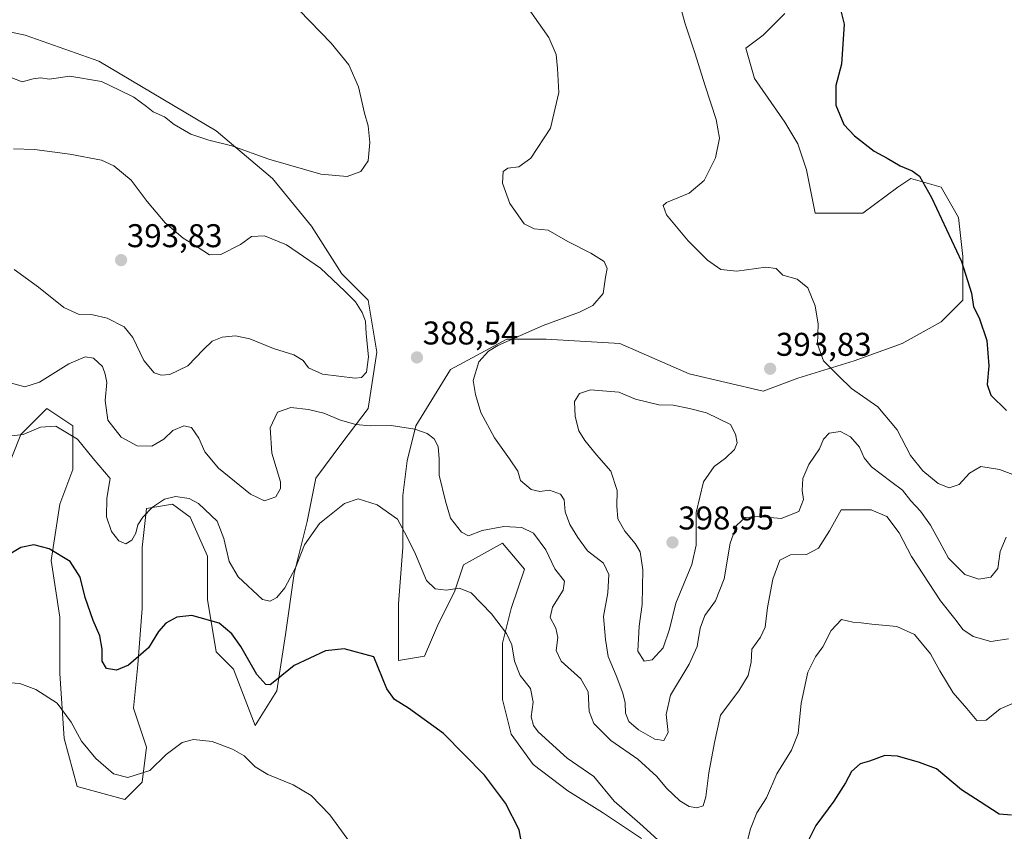
# Model space of a CAD drawing. Units: metres. Extents: x 608164 to 611635, y 4683002 to 4685369.
# Drawn here: x 609822 to 610122, y 4683273 to 4683520 of the extents above; entities that cross this region are included whole.
import ezdxf
from ezdxf.enums import TextEntityAlignment as Align

# ---------------------------------------------------------------- set-up
doc = ezdxf.new("R2010")
doc.units = ezdxf.units.M
doc.header["$MEASUREMENT"] = 0
for name, color, linetype, lineweight in [('Arbolado forestal CxS', 92, 'Continuous', 0), ('Carátula', 7, 'Continuous', 5), ('Cultivos herbáceos CxS', 92, 'Continuous', 0), ('Curva de nivel maestra', 36, 'Continuous', 30), ('Curva de nivel normal', 36, 'Continuous', 0), ('Punto de cota en terreno', 7, 'Continuous', 0), ('Rótulo de punto de cota en terreno', 19, 'Continuous', 0)]:
    doc.layers.add(name, color=color, linetype=linetype, lineweight=lineweight)
doc.styles.add('Arial', font='txt', dxfattribs={"height": 0.2})

# ---------------------------------------------------------------- blocks, each defined once
blk = doc.blocks.new('*U183')
at = {"layer": 'Curva de nivel normal', "color": 36, "linetype": 'Continuous', "lineweight": 0}
blk.add_polyline3d([(609975.07, 4683526.64, 390), (609983.37, 4683514.79, 390), (609985.61, 4683509.7, 390), (609985.93, 4683505.35, 390), (609986.35, 4683498.11, 390), (609983.88, 4683487.21, 390), (609977.86, 4683478.02, 390), (609974.15, 4683475.42, 390), (609970.88, 4683475.04, 390), (609969.44, 4683473.99, 390), (609969.24, 4683470.43, 390), (609971.41, 4683464.29, 390), (609975.79, 4683458.1, 390), (609978.82, 4683456.58, 390), (609983.16, 4683456.18, 390), (609989.11, 4683452.66, 390), (609996.15, 4683449.14, 390), (610000.18, 4683446.57, 390), (610001.06, 4683444.49, 390), (610000.58, 4683441.82, 390), (609999.85, 4683436.86, 390), (609996.76, 4683433.15, 390), (609992.72, 4683431.16, 390), (609981.61, 4683427.13, 390), (609967.8, 4683421.02, 390), (609964.97, 4683419.3, 390), (609961.98, 4683416.05, 390), (609960.27, 4683410.38, 390), (609961.03, 4683406.05, 390), (609962.6, 4683400.6, 390), (609966.76, 4683392.86, 390), (609971.37, 4683386.47, 390), (609973.9, 4683382.67, 390), (609974.73, 4683379.84, 390), (609977.97, 4683377.11, 390), (609980.55, 4683376.54, 390), (609983.55, 4683376.95, 390), (609986.9, 4683375.72, 390), (609987.98, 4683373.97, 390), (609988.35, 4683370.34, 390), (609989.7, 4683366.45, 390), (609992.21, 4683362.47, 390), (609995.07, 4683358.4, 390), (609999.98, 4683354.68, 390), (610001.58, 4683351.25, 390), (610001.36, 4683345.65, 390), (609999.96, 4683338.46, 390), (610000.55, 4683331.43, 390), (610001.38, 4683326.23, 390), (610003.87, 4683320.46, 390), (610005.9, 4683315.02, 390), (610006.58, 4683312.16, 390), (610006.73, 4683308.94, 390), (610007.74, 4683306.46, 390), (610010.65, 4683303.91, 390), (610015.63, 4683301.03, 390), (610018.36, 4683300.63, 390), (610019.72, 4683303.12, 390), (610019.09, 4683308.53, 390), (610020.37, 4683314.48, 390), (610026.11, 4683323.89, 390), (610028.53, 4683329.31, 390), (610029.44, 4683334.88, 390), (610030.89, 4683338.72, 390), (610034.15, 4683343.2, 390), (610036.8, 4683349.92, 390), (610038.63, 4683360.8, 390), (610040.52, 4683366.16, 390), (610043.18, 4683368.6, 390), (610047.57, 4683368.85, 390), (610054.16, 4683368.25, 390), (610059.53, 4683370.4, 390), (610060.94, 4683374.09, 390), (610060.53, 4683376.82, 390), (610060.68, 4683380.49, 390), (610062.57, 4683384.75, 390), (610065.76, 4683389.52, 390), (610067.03, 4683392.42, 390), (610068.74, 4683394.28, 390), (610072.18, 4683394.81, 390), (610075.3, 4683393.13, 390), (610078.03, 4683390.02, 390), (610079.42, 4683386.79, 390), (610081.69, 4683384.02, 390), (610087.56, 4683379.57, 390), (610091.13, 4683376.96, 390), (610093.6, 4683373.71, 390), (610096.58, 4683370.5, 390), (610099.58, 4683366.27, 390), (610102.5, 4683361.09, 390), (610105.13, 4683356.22, 390), (610110.05, 4683351.25, 390), (610114.38, 4683349.79, 390), (610118.06, 4683350.44, 390), (610120.11, 4683353.1, 390), (610120.83, 4683358.28, 390), (610122.72, 4683362.62, 390)], dxfattribs=at)
blk = doc.blocks.new('*U186')
at = {"layer": 'Curva de nivel normal', "color": 36, "linetype": 'Continuous', "lineweight": 0}
blk.add_polyline3d([(610022.48, 4683527.9, 395), (610024.84, 4683519.01, 395), (610027.84, 4683510.19, 395), (610030.94, 4683500.15, 395), (610034.36, 4683489.81, 395), (610035.36, 4683484.15, 395), (610034.16, 4683478.15, 395), (610030.65, 4683471.28, 395), (610026.13, 4683467.36, 395), (610019.14, 4683464.54, 395), (610018.14, 4683463.63, 395), (610019.21, 4683460.8, 395), (610025.75, 4683452.92, 395), (610031.64, 4683447.01, 395), (610035.69, 4683444.19, 395), (610040.58, 4683443.68, 395), (610049.45, 4683444.88, 395), (610052.64, 4683444.41, 395), (610054.67, 4683442.44, 395), (610059.02, 4683441.24, 395), (610062.28, 4683438.56, 395), (610064.51, 4683433.07, 395), (610065.44, 4683427.54, 395), (610065.23, 4683421.36, 395), (610067, 4683416.37, 395), (610071.66, 4683411.69, 395), (610075.6, 4683407.85, 395), (610083.55, 4683402.33, 395), (610089.45, 4683395.33, 395), (610093.56, 4683387.44, 395), (610097.24, 4683382.77, 395), (610101.94, 4683378.98, 395), (610105.31, 4683377.66, 395), (610108.4, 4683378.66, 395), (610111.54, 4683382.1, 395), (610114.98, 4683384.08, 395), (610120.68, 4683383.22, 395), (610127.18, 4683380.74, 395)], dxfattribs=at)
blk = doc.blocks.new('*U188')
at = {"layer": 'Curva de nivel normal', "color": 36, "linetype": 'Continuous', "lineweight": 0}
blk.add_polyline3d([(609816.35, 4683318.44, 370), (609822.16, 4683317.97, 370), (609826.98, 4683316.2, 370), (609833.55, 4683312.01, 370), (609837.83, 4683306.26, 370), (609840.89, 4683300.45, 370), (609845.26, 4683295.17, 370), (609848.35, 4683292.48, 370), (609850.66, 4683290.46, 370), (609855.04, 4683289.42, 370), (609861.73, 4683291.46, 370), (609866.71, 4683296.41, 370), (609871.63, 4683300, 370), (609875.08, 4683301, 370), (609880.76, 4683300.31, 370), (609886.94, 4683298.04, 370), (609890.51, 4683295.94, 370), (609893.87, 4683292.64, 370), (609897.73, 4683290.24, 370), (609905.46, 4683287.14, 370), (609910.91, 4683283.91, 370), (609916.58, 4683277.97, 370), (609922.92, 4683269.35, 370)], dxfattribs=at)
blk = doc.blocks.new('*U189')
at = {"layer": 'Curva de nivel normal', "color": 36, "linetype": 'Continuous', "lineweight": 0}
for points in [[(609817.89, 4683393.3, 380), (609823.21, 4683393.91, 380), (609828.42, 4683396.12, 380), (609833.12, 4683396.39, 380), (609839.67, 4683392.46, 380), (609844.54, 4683386.57, 380), (609849.7, 4683380.49, 380), (609848.64, 4683374.49, 380), (609848.59, 4683368.75, 380), (609850.1, 4683364.31, 380), (609852.33, 4683361.46, 380), (609854.4, 4683360.57, 380), (609856.26, 4683361.72, 380), (609857.45, 4683363.8, 380), (609858.15, 4683366.35, 380), (609859.63, 4683368.7, 380), (609862.56, 4683371.69, 380), (609866.19, 4683374.19, 380), (609869.54, 4683374.96, 380), (609873.78, 4683374.33, 380), (609876.58, 4683372.84, 380), (609882.28, 4683367.44, 380), (609884.34, 4683362.15, 380), (609885.95, 4683355.16, 380), (609888.68, 4683350.5, 380), (609896.13, 4683343.58, 380), (609898.4, 4683343.14, 380), (609900.43, 4683344.21, 380), (609902.87, 4683347.17, 380), (609906.15, 4683353.24, 380), (609908.93, 4683360.26, 380), (609913.45, 4683366.74, 380), (609921.09, 4683372.87, 380), (609925.23, 4683374.24, 380), (609931, 4683372.43, 380), (609937.25, 4683368.08, 380), (609940.11, 4683362.8, 380), (609942.73, 4683357.43, 380), (609946.08, 4683349.42, 380), (609948.67, 4683346.82, 380), (609952.14, 4683346.41, 380), (609956.05, 4683347.02, 380), (609959.63, 4683345.61, 380), (609965.9, 4683339.2, 380), (609970.48, 4683333.24, 380), (609972.09, 4683329.83, 380), (609972.91, 4683324.83, 380), (609974.57, 4683320.49, 380), (609977.73, 4683316.47, 380), (609978.59, 4683312.35, 380), (609977.9, 4683307.91, 380), (609978.61, 4683305.19, 380), (609980.05, 4683303.33, 380), (609988.96, 4683295.28, 380), (609997.04, 4683289.64, 380), (610003.2, 4683282.13, 380), (610011.05, 4683275.41, 380), (610021.04, 4683266.35, 380)], [(610042.44, 4683264.63, 380), (610044.83, 4683273.7, 380), (610046.74, 4683278.61, 380), (610049.65, 4683283.17, 380), (610052.77, 4683290.5, 380), (610057.28, 4683297.68, 380), (610059.29, 4683302.8, 380), (610060.2, 4683312, 380), (610062.23, 4683321.42, 380), (610064.57, 4683326.17, 380), (610066.77, 4683329.17, 380), (610069.41, 4683334.18, 380), (610072.5, 4683337.52, 380), (610075.92, 4683336.72, 380), (610078.46, 4683336.5, 380), (610081.74, 4683336.08, 380), (610089.38, 4683335.34, 380), (610094.72, 4683332.9, 380), (610099.67, 4683327.09, 380), (610102.42, 4683321.84, 380), (610106.53, 4683315.17, 380), (610110.65, 4683310.4, 380), (610113.71, 4683306.7, 380), (610116.63, 4683306.89, 380), (610120.81, 4683310.26, 380), (610126.34, 4683312.64, 380)]]:
    blk.add_polyline3d(points, dxfattribs=at)
blk = doc.blocks.new('*U191')
at = {"layer": 'Curva de nivel normal', "color": 36, "linetype": 'Continuous', "lineweight": 0}
for points in [[(609907.27, 4683523.15, 385), (609916.99, 4683513.15, 385), (609922.36, 4683506.48, 385), (609925.29, 4683499.81, 385), (609927.18, 4683491.81, 385), (609928.31, 4683487.9, 385), (609928.8, 4683482.88, 385), (609928.33, 4683477.28, 385), (609926.07, 4683473.98, 385), (609921.85, 4683472.47, 385), (609913.82, 4683473.16, 385), (609897.99, 4683477.79, 385), (609886.79, 4683481.8, 385), (609879.69, 4683483.55, 385), (609874.23, 4683485.43, 385), (609869.13, 4683488.32, 385), (609866.27, 4683490.69, 385), (609862.77, 4683492.18, 385), (609860.72, 4683493.8, 385), (609856.84, 4683496.61, 385), (609852.47, 4683498.82, 385), (609847.07, 4683501.4, 385), (609837.41, 4683503.02, 385), (609831.12, 4683502.1, 385), (609828.58, 4683502.5, 385), (609826.18, 4683502.25, 385), (609822.87, 4683501.31, 385), (609811.24, 4683505.79, 385)], [(609818.05, 4683409.97, 385), (609823.64, 4683408.4, 385), (609828.12, 4683409.8, 385), (609837.09, 4683415.41, 385), (609842.07, 4683417.5, 385), (609844.64, 4683417.12, 385), (609847.31, 4683414.62, 385), (609848.16, 4683412.25, 385), (609848.64, 4683409.7, 385), (609848.19, 4683404.19, 385), (609848.92, 4683398.25, 385), (609852.98, 4683393.04, 385), (609857.87, 4683390.43, 385), (609862.33, 4683390.32, 385), (609866.07, 4683392.47, 385), (609868.73, 4683395.05, 385), (609872.07, 4683396.55, 385), (609874.46, 4683395.98, 385), (609876.65, 4683392.74, 385), (609878.48, 4683388.57, 385), (609882.65, 4683383.66, 385), (609892.47, 4683375.74, 385), (609896.73, 4683373.71, 385), (609900.12, 4683374.86, 385), (609901.61, 4683377.4, 385), (609901.58, 4683379.46, 385), (609898.88, 4683388.16, 385), (609898.46, 4683395.96, 385), (609900.66, 4683400.7, 385), (609904.67, 4683402.07, 385), (609910.09, 4683401.51, 385), (609914.8, 4683400.39, 385), (609919.84, 4683398.26, 385), (609924.53, 4683396.92, 385), (609928.88, 4683396.5, 385), (609935.26, 4683396.65, 385), (609942.48, 4683395.53, 385), (609946.26, 4683394.18, 385), (609948.39, 4683392.56, 385), (609949.58, 4683390.18, 385), (609949.92, 4683386.49, 385), (609949.88, 4683381.49, 385), (609951.88, 4683373.52, 385), (609953.33, 4683368.42, 385), (609956.69, 4683364.11, 385), (609958.88, 4683362.98, 385), (609963, 4683364.65, 385), (609969.67, 4683365.83, 385), (609975.06, 4683365.5, 385), (609978.64, 4683363.78, 385), (609982.39, 4683358.76, 385), (609985.16, 4683352.96, 385), (609988.08, 4683349.24, 385), (609987.69, 4683346.46, 385), (609984.45, 4683341.31, 385), (609983.74, 4683338.17, 385), (609985.47, 4683334.83, 385), (609986.09, 4683332, 385), (609985.57, 4683328.02, 385), (609987.06, 4683324.86, 385), (609993.11, 4683319.43, 385), (609995.28, 4683315.51, 385), (609995.58, 4683309.5, 385), (609997.04, 4683305.83, 385), (610002.23, 4683300.6, 385), (610010.42, 4683295, 385), (610016.27, 4683289.69, 385), (610019.16, 4683286.15, 385), (610023.23, 4683282.31, 385), (610026.13, 4683280.49, 385), (610028.39, 4683280.12, 385), (610030.31, 4683280.75, 385), (610031.15, 4683283.5, 385), (610032.1, 4683290.8, 385), (610033.84, 4683300.01, 385), (610035.65, 4683308.34, 385), (610041.2, 4683315.8, 385), (610044.04, 4683320.5, 385), (610045.03, 4683324.5, 385), (610045.19, 4683328.5, 385), (610047.78, 4683332.17, 385), (610049.24, 4683335.17, 385), (610049.96, 4683341.16, 385), (610051.57, 4683349.82, 385), (610053.76, 4683355.64, 385), (610056.94, 4683357.18, 385), (610061.89, 4683357.35, 385), (610065.53, 4683359.25, 385), (610068.85, 4683364.49, 385), (610072.38, 4683370.93, 385), (610081.56, 4683370.93, 385), (610086.33, 4683368.85, 385), (610090.09, 4683363.88, 385), (610093.87, 4683356.7, 385), (610102.71, 4683343.18, 385), (610107.45, 4683337.21, 385), (610109.49, 4683334.46, 385), (610112.66, 4683332.32, 385), (610118.02, 4683330.81, 385), (610123.38, 4683331.63, 385)]]:
    blk.add_polyline3d(points, dxfattribs=at)
blk = doc.blocks.new('*U196')
at = {"layer": 'Curva de nivel maestra', "color": 36, "linetype": 'Continuous', "lineweight": 30}
for points in [[(610124.34, 4683277.88, 375), (610120.52, 4683278.25, 375), (610114.73, 4683281.92, 375), (610109.1, 4683285.66, 375), (610101.46, 4683292.01, 375), (610096.3, 4683293.9, 375), (610089.53, 4683295.89, 375), (610085.71, 4683296.04, 375), (610081.05, 4683294.34, 375), (610078.18, 4683293.54, 375), (610075.54, 4683291.25, 375), (610073.69, 4683287.75, 375), (610070.21, 4683282.18, 375), (610064.72, 4683274.73, 375), (610060.39, 4683266.24, 375)], [(609975.23, 4683268.48, 375), (609974.31, 4683273.43, 375), (609970.08, 4683281.55, 375), (609963.74, 4683290.04, 375), (609951.25, 4683302.76, 375), (609940.58, 4683310.48, 375), (609936.33, 4683313.15, 375), (609934.02, 4683316.36, 375), (609930.03, 4683326.13, 375), (609920.92, 4683328.58, 375), (609915.3, 4683328, 375), (609905.7, 4683323.5, 375), (609900.39, 4683319.13, 375), (609898.47, 4683317.59, 375), (609897.13, 4683317.71, 375), (609894.32, 4683320.76, 375), (609889.52, 4683329.28, 375), (609886.72, 4683333.16, 375), (609882.93, 4683336.4, 375), (609874.56, 4683338.73, 375), (609869.98, 4683338.27, 375), (609866.68, 4683336.37, 375), (609864.4, 4683333.9, 375), (609861.4, 4683328.93, 375), (609855.29, 4683323.58, 375), (609851.6, 4683322.05, 375), (609848.57, 4683322.58, 375), (609847.2, 4683324.8, 375), (609847.27, 4683328.5, 375), (609846.56, 4683332.51, 375), (609844.44, 4683337.22, 375), (609842.08, 4683344.22, 375), (609840.48, 4683350.44, 375), (609837.45, 4683355.16, 375), (609831.08, 4683359.04, 375), (609826.41, 4683360.22, 375), (609822.41, 4683359.5, 375), (609818.08, 4683356.8, 375)]]:
    blk.add_polyline3d(points, dxfattribs=at)
blk = doc.blocks.new('*U199')
at = {"layer": 'Curva de nivel maestra', "color": 36, "linetype": 'Continuous', "lineweight": 30}
blk.add_polyline3d([(610071.34, 4683527.15, 400), (610073.31, 4683518.88, 400), (610072.55, 4683506.75, 400), (610070.74, 4683500.18, 400), (610070.74, 4683494.18, 400), (610073.26, 4683488.36, 400), (610076.46, 4683484.9, 400), (610082.45, 4683480.22, 400), (610086.41, 4683478.02, 400), (610090.35, 4683475.78, 400), (610094.05, 4683474.24, 400), (610096.32, 4683472.54, 400), (610099.93, 4683466.07, 400), (610109.11, 4683446.55, 400), (610112.16, 4683436.94, 400), (610112.7, 4683432.81, 400), (610114.46, 4683429.42, 400), (610116.82, 4683422.47, 400), (610117.4, 4683414.82, 400), (610116.88, 4683409.16, 400), (610118.05, 4683405.84, 400), (610122.81, 4683401.16, 400)], dxfattribs=at)
blk = doc.blocks.new('5PATER')
at = {"layer": 'Carátula', "linetype": 'Continuous', "lineweight": 5}
h = blk.add_hatch(color=250, dxfattribs=at)
edge = h.paths.add_edge_path()
edge.add_ellipse((0, 0.01), major_axis=(-1.33, -1.34), ratio=0.999422, start_angle=0, end_angle=360)

msp = doc.modelspace()

# ---------------------------------------------------------------- linework, layer by layer
at = {"layer": 'Arbolado forestal CxS', "color": 92, "linetype": 'Continuous', "lineweight": 0}
for points in [[(610011.58, 4683270.8, 379.27), (609999.68, 4683278.74, 378.78), (609989.09, 4683285.35, 378.15), (609978.51, 4683293.29, 377.34), (609971.9, 4683302.55, 377.72), (609969.25, 4683313.13, 378.51), (609969.25, 4683330.33, 379.85), (609971.9, 4683340.91, 381.22), (609975.87, 4683352.82, 382.95), (609969.25, 4683360.76, 383.21), (609957.34, 4683354.14, 380.9), (609954.7, 4683346.21, 379.55), (609949.41, 4683335.62, 378.07), (609945.44, 4683326.36, 376.81), (609937.5, 4683325.04, 376.57), (609937.5, 4683342.24, 378.46), (609938.82, 4683359.44, 379.65), (609938.82, 4683375.31, 381.03), (609940.15, 4683385.89, 382.63), (609942.79, 4683396.48, 384.73), (609953.38, 4683413.68, 389.46), (609970.57, 4683422.94, 390.89), (609982.48, 4683422.94, 391.78), (610004.97, 4683421.61, 392.58), (610026.14, 4683412.35, 393.95), (610048.63, 4683407.06, 393.85), (610059.21, 4683411.03, 393.42), (610076.41, 4683416.32, 396.64), (610090.96, 4683421.61, 397.97), (610102.87, 4683428.23, 399.12), (610109.48, 4683434.84, 399.93), (610109.48, 4683448.07, 400.24), (610108.16, 4683459.98, 400.76), (610102.87, 4683469.24, 400.68), (610093.61, 4683471.88, 399.74), (610089.64, 4683469.24, 399.21), (610079.05, 4683461.3, 397.9), (610064.5, 4683461.3, 396.85), (610061.86, 4683474.53, 397.65), (610059.21, 4683482.47, 397.71), (610055.24, 4683489.08, 397.75), (610045.98, 4683502.31, 397.63), (610043.33, 4683511.57, 397.56), (610048.63, 4683515.54, 398.07), (610055.24, 4683522.15, 398.77)], [(610055.24, 4683522.15, 398.77), (610048.63, 4683515.54, 398.07), (610043.33, 4683511.57, 397.56), (610045.98, 4683502.31, 397.63), (610055.24, 4683489.08, 397.75), (610059.21, 4683482.47, 397.71), (610061.86, 4683474.53, 397.65), (610064.5, 4683461.3, 396.85), (610079.05, 4683461.3, 397.9), (610089.64, 4683469.24, 399.21), (610093.61, 4683471.88, 399.74), (610102.87, 4683469.24, 400.68), (610108.16, 4683459.98, 400.76), (610109.48, 4683448.07, 400.24), (610109.48, 4683434.84, 399.93), (610102.87, 4683428.23, 399.12), (610090.96, 4683421.61, 397.97), (610076.41, 4683416.32, 396.64), (610059.21, 4683411.03, 393.42), (610048.63, 4683407.06, 393.85), (610026.14, 4683412.35, 393.95), (610004.97, 4683421.61, 392.58), (609982.48, 4683422.94, 391.78), (609970.57, 4683422.94, 390.89), (609953.38, 4683413.68, 389.46), (609942.79, 4683396.48, 384.73), (609940.15, 4683385.89, 382.63), (609938.82, 4683375.31, 381.03), (609938.82, 4683359.44, 379.65), (609937.5, 4683342.24, 378.46), (609937.5, 4683325.04, 376.57), (609945.44, 4683326.36, 376.81), (609949.41, 4683335.62, 378.07), (609954.7, 4683346.21, 379.55), (609957.34, 4683354.14, 380.9), (609969.25, 4683360.76, 383.21), (609975.87, 4683352.82, 382.95), (609971.9, 4683340.91, 381.22), (609969.25, 4683330.33, 379.85), (609969.25, 4683313.13, 378.51), (609971.9, 4683302.55, 377.72), (609978.51, 4683293.29, 377.34), (609989.09, 4683285.35, 378.15), (609999.68, 4683278.74, 378.78), (610011.58, 4683270.8, 379.27)], [(609805.21, 4683519.51, 381.06), (609823.73, 4683515.54, 382.47), (609846.22, 4683507.6, 384.06), (609881.94, 4683486.44, 384.77), (609899.14, 4683471.88, 386.47), (609911.04, 4683457.33, 387.52), (609920.3, 4683442.78, 389.16), (609928.24, 4683434.84, 388.82), (609930.89, 4683418.97, 389.16), (609928.24, 4683401.77, 386.01), (609920.3, 4683391.19, 382.14), (609912.37, 4683380.6, 380.95), (609909.72, 4683367.37, 379.86), (609905.75, 4683351.5, 378.4), (609903.1, 4683332.98, 375.84), (609900.46, 4683315.78, 373.67), (609893.84, 4683305.2, 371.56), (609887.23, 4683322.39, 373.23), (609881.94, 4683327.69, 373.26), (609879.29, 4683343.56, 375.53), (609879.29, 4683356.79, 378.35), (609874, 4683368.7, 378.99), (609868.71, 4683372.66, 379.3), (609860.77, 4683371.34, 379.41), (609859.45, 4683359.44, 377.92), (609859.45, 4683340.91, 375.83), (609858.13, 4683323.72, 373.4), (609856.8, 4683310.49, 371.93), (609860.77, 4683298.58, 370.34), (609859.45, 4683288, 368.48), (609854.16, 4683282.71, 367.49), (609839.6, 4683286.68, 367.52), (609835.64, 4683301.23, 369.14), (609834.31, 4683321.07, 371.28), (609834.31, 4683338.27, 372.96), (609831.67, 4683355.47, 374.4), (609834.31, 4683372.66, 376.55), (609838.28, 4683383.25, 378.47), (609838.28, 4683396.48, 380.37), (609830.34, 4683401.77, 380.37), (609822.41, 4683393.83, 379.26), (609817.12, 4683380.6, 377.56)], [(609817.12, 4683380.6, 377.56), (609822.41, 4683393.83, 379.26), (609830.34, 4683401.77, 380.37), (609838.28, 4683396.48, 380.37), (609838.28, 4683383.25, 378.47), (609834.31, 4683372.66, 376.55), (609831.67, 4683355.47, 374.4), (609834.31, 4683338.27, 372.96), (609834.31, 4683321.07, 371.28), (609835.64, 4683301.23, 369.14), (609839.6, 4683286.68, 367.52), (609854.16, 4683282.71, 367.49), (609859.45, 4683288, 368.48), (609860.77, 4683298.58, 370.34), (609856.8, 4683310.49, 371.93), (609858.13, 4683323.72, 373.4), (609859.45, 4683340.91, 375.83), (609859.45, 4683359.44, 377.92), (609860.77, 4683371.34, 379.41), (609868.71, 4683372.66, 379.3), (609874, 4683368.7, 378.99), (609879.29, 4683356.79, 378.35), (609879.29, 4683343.56, 375.53), (609881.94, 4683327.69, 373.26), (609887.23, 4683322.39, 373.23), (609893.84, 4683305.2, 371.56), (609900.46, 4683315.78, 373.67), (609903.1, 4683332.98, 375.84), (609905.75, 4683351.5, 378.4), (609909.72, 4683367.37, 379.86), (609912.37, 4683380.6, 380.95), (609920.3, 4683391.19, 382.14), (609928.24, 4683401.77, 386.01), (609930.89, 4683418.97, 389.16), (609928.24, 4683434.84, 388.82), (609920.3, 4683442.78, 389.16), (609911.04, 4683457.33, 387.52), (609899.14, 4683471.88, 386.47), (609881.94, 4683486.44, 384.77), (609846.22, 4683507.6, 384.06), (609823.73, 4683515.54, 382.47), (609805.21, 4683519.51, 381.06)]]:
    msp.add_polyline3d(points, dxfattribs=at)
at = {"layer": 'Cultivos herbáceos CxS', "color": 92, "linetype": 'Continuous', "lineweight": 0}
for points in [[(610055.24, 4683522.15, 398.77), (610048.63, 4683515.54, 398.07), (610043.33, 4683511.57, 397.56), (610045.98, 4683502.31, 397.63), (610055.24, 4683489.08, 397.75), (610059.21, 4683482.47, 397.71), (610061.86, 4683474.53, 397.65), (610064.5, 4683461.3, 396.85), (610079.05, 4683461.3, 397.9), (610089.64, 4683469.24, 399.21), (610093.61, 4683471.88, 399.74), (610102.87, 4683469.24, 400.68), (610108.16, 4683459.98, 400.76), (610109.48, 4683448.07, 400.24), (610109.48, 4683434.84, 399.93), (610102.87, 4683428.23, 399.12), (610090.96, 4683421.61, 397.97), (610076.41, 4683416.32, 396.64), (610059.21, 4683411.03, 393.42), (610048.63, 4683407.06, 393.85), (610026.14, 4683412.35, 393.95), (610004.97, 4683421.61, 392.58), (609982.48, 4683422.94, 391.78), (609970.57, 4683422.94, 390.89), (609953.38, 4683413.68, 389.46), (609942.79, 4683396.48, 384.73), (609940.15, 4683385.89, 382.63), (609938.82, 4683375.31, 381.03), (609938.82, 4683359.44, 379.65), (609937.5, 4683342.24, 378.46), (609937.5, 4683325.04, 376.57), (609945.44, 4683326.36, 376.81), (609949.41, 4683335.62, 378.07), (609954.7, 4683346.21, 379.55), (609957.34, 4683354.14, 380.9), (609969.25, 4683360.76, 383.21), (609975.87, 4683352.82, 382.95), (609971.9, 4683340.91, 381.22), (609969.25, 4683330.33, 379.85), (609969.25, 4683313.13, 378.51), (609971.9, 4683302.55, 377.72), (609978.51, 4683293.29, 377.34), (609989.09, 4683285.35, 378.15), (609999.68, 4683278.74, 378.78), (610011.58, 4683270.8, 379.27)], [(610055.24, 4683522.15, 398.77), (610048.63, 4683515.54, 398.07), (610043.33, 4683511.57, 397.56), (610045.98, 4683502.31, 397.63), (610055.24, 4683489.08, 397.75), (610059.21, 4683482.47, 397.71), (610061.86, 4683474.53, 397.65), (610064.5, 4683461.3, 396.85), (610079.05, 4683461.3, 397.9), (610089.64, 4683469.24, 399.21), (610093.61, 4683471.88, 399.74), (610102.87, 4683469.24, 400.68), (610108.16, 4683459.98, 400.76), (610109.48, 4683448.07, 400.24), (610109.48, 4683434.84, 399.93), (610102.87, 4683428.23, 399.12), (610090.96, 4683421.61, 397.97), (610076.41, 4683416.32, 396.64), (610059.21, 4683411.03, 393.42), (610048.63, 4683407.06, 393.85), (610026.14, 4683412.35, 393.95), (610004.97, 4683421.61, 392.58), (609982.48, 4683422.94, 391.78), (609970.57, 4683422.94, 390.89), (609953.38, 4683413.68, 389.46), (609942.79, 4683396.48, 384.73), (609940.15, 4683385.89, 382.63), (609938.82, 4683375.31, 381.03), (609938.82, 4683359.44, 379.65), (609937.5, 4683342.24, 378.46), (609937.5, 4683325.04, 376.57), (609945.44, 4683326.36, 376.81), (609949.41, 4683335.62, 378.07), (609954.7, 4683346.21, 379.55), (609957.34, 4683354.14, 380.9), (609969.25, 4683360.76, 383.21), (609975.87, 4683352.82, 382.95), (609971.9, 4683340.91, 381.22), (609969.25, 4683330.33, 379.85), (609969.25, 4683313.13, 378.51), (609971.9, 4683302.55, 377.72), (609978.51, 4683293.29, 377.34), (609989.09, 4683285.35, 378.15), (609999.68, 4683278.74, 378.78), (610011.58, 4683270.8, 379.27)], [(609817.12, 4683380.6, 377.56), (609822.41, 4683393.83, 379.26), (609830.34, 4683401.77, 380.37), (609838.28, 4683396.48, 380.37), (609838.28, 4683383.25, 378.47), (609834.31, 4683372.66, 376.55), (609831.67, 4683355.47, 374.4), (609834.31, 4683338.27, 372.96), (609834.31, 4683321.07, 371.28), (609835.64, 4683301.23, 369.14), (609839.6, 4683286.68, 367.52), (609854.16, 4683282.71, 367.49), (609859.45, 4683288, 368.48), (609860.77, 4683298.58, 370.34), (609856.8, 4683310.49, 371.93), (609858.13, 4683323.72, 373.4), (609859.45, 4683340.91, 375.83), (609859.45, 4683359.44, 377.92), (609860.77, 4683371.34, 379.41), (609868.71, 4683372.66, 379.3), (609874, 4683368.7, 378.99), (609879.29, 4683356.79, 378.35), (609879.29, 4683343.56, 375.53), (609881.94, 4683327.69, 373.26), (609887.23, 4683322.39, 373.23), (609893.84, 4683305.2, 371.56), (609900.46, 4683315.78, 373.67), (609903.1, 4683332.98, 375.84), (609905.75, 4683351.5, 378.4), (609909.72, 4683367.37, 379.86), (609912.37, 4683380.6, 380.95), (609920.3, 4683391.19, 382.14), (609928.24, 4683401.77, 386.01), (609930.89, 4683418.97, 389.16), (609928.24, 4683434.84, 388.82), (609920.3, 4683442.78, 389.16), (609911.04, 4683457.33, 387.52), (609899.14, 4683471.88, 386.47), (609881.94, 4683486.44, 384.77), (609846.22, 4683507.6, 384.06), (609823.73, 4683515.54, 382.47), (609805.21, 4683519.51, 381.06)], [(609817.12, 4683380.6, 377.56), (609822.41, 4683393.83, 379.26), (609830.34, 4683401.77, 380.37), (609838.28, 4683396.48, 380.37), (609838.28, 4683383.25, 378.47), (609834.31, 4683372.66, 376.55), (609831.67, 4683355.47, 374.4), (609834.31, 4683338.27, 372.96), (609834.31, 4683321.07, 371.28), (609835.64, 4683301.23, 369.14), (609839.6, 4683286.68, 367.52), (609854.16, 4683282.71, 367.49), (609859.45, 4683288, 368.48), (609860.77, 4683298.58, 370.34), (609856.8, 4683310.49, 371.93), (609858.13, 4683323.72, 373.4), (609859.45, 4683340.91, 375.83), (609859.45, 4683359.44, 377.92), (609860.77, 4683371.34, 379.41), (609868.71, 4683372.66, 379.3), (609874, 4683368.7, 378.99), (609879.29, 4683356.79, 378.35), (609879.29, 4683343.56, 375.53), (609881.94, 4683327.69, 373.26), (609887.23, 4683322.39, 373.23), (609893.84, 4683305.2, 371.56), (609900.46, 4683315.78, 373.67), (609903.1, 4683332.98, 375.84), (609905.75, 4683351.5, 378.4), (609909.72, 4683367.37, 379.86), (609912.37, 4683380.6, 380.95), (609920.3, 4683391.19, 382.14), (609928.24, 4683401.77, 386.01), (609930.89, 4683418.97, 389.16), (609928.24, 4683434.84, 388.82), (609920.3, 4683442.78, 389.16), (609911.04, 4683457.33, 387.52), (609899.14, 4683471.88, 386.47), (609881.94, 4683486.44, 384.77), (609846.22, 4683507.6, 384.06), (609823.73, 4683515.54, 382.47), (609805.21, 4683519.51, 381.06)]]:
    msp.add_polyline3d(points, dxfattribs=at)
at = {"layer": 'Curva de nivel normal', "color": 36, "linetype": 'Continuous', "lineweight": 0}
for points in [[(609924.32, 4683411.04, 390), (609926.28, 4683411.28, 390), (609927.79, 4683412.85, 390), (609928.34, 4683417.51, 390), (609927.63, 4683424.52, 390), (609927.43, 4683428.37, 390), (609926.49, 4683431.05, 390), (609924.46, 4683434.28, 390), (609921.19, 4683437.52, 390), (609913.74, 4683444.59, 390), (609903.42, 4683451.67, 390), (609896.74, 4683454.45, 390), (609892.77, 4683454.19, 390), (609889.41, 4683451.8, 390), (609883.4, 4683448.68, 390), (609879.93, 4683448.58, 390), (609875.85, 4683451.27, 390), (609871.93, 4683453.65, 390), (609866.46, 4683458.41, 390), (609860.99, 4683464.89, 390), (609856.1, 4683471.38, 390), (609850.77, 4683475.74, 390), (609847.02, 4683477.43, 390), (609837.4, 4683479.3, 390), (609826.61, 4683480.68, 390), (609820.23, 4683480.94, 390)], [(609820.44, 4683444.19, 390), (609827.84, 4683438.74, 390), (609835.53, 4683432.53, 390), (609840.25, 4683430.49, 390), (609844.38, 4683430.35, 390), (609848.79, 4683429.36, 390), (609853.92, 4683426.71, 390), (609856.54, 4683423.39, 390), (609859.93, 4683416.39, 390), (609863.04, 4683412.67, 390), (609865.18, 4683411.93, 390), (609867.86, 4683412.18, 390), (609873.37, 4683414.75, 390), (609878.11, 4683419.75, 390), (609880.76, 4683422.32, 390), (609883.79, 4683423.5, 390), (609887.84, 4683423.93, 390), (609892.24, 4683423, 390), (609899.44, 4683420.13, 390), (609905.65, 4683418.12, 390), (609908.45, 4683416.47, 390), (609910.14, 4683414.21, 390), (609914.33, 4683412.31, 390), (609924.32, 4683411.04, 390)], [(610012.33, 4683324.83, 395), (610014.79, 4683325.22, 395), (610018.12, 4683328.85, 395), (610020.12, 4683334.59, 395), (610022.02, 4683342.53, 395), (610026.91, 4683354.25, 395), (610028.23, 4683360.16, 395), (610028.27, 4683370.16, 395), (610030.41, 4683379.49, 395), (610033.71, 4683384.16, 395), (610037.16, 4683386.68, 395), (610039.95, 4683389.34, 395), (610040.67, 4683391.3, 395), (610040.24, 4683393.99, 395), (610038.71, 4683396.88, 395), (610031.4, 4683400.48, 395), (610026.18, 4683401.78, 395), (610021.23, 4683402.84, 395), (610016.81, 4683402.91, 395), (610009.72, 4683404.65, 395), (610004.69, 4683406.79, 395), (609996.05, 4683407.49, 395), (609992.66, 4683406.4, 395), (609991.18, 4683403.96, 395), (609991.32, 4683399.34, 395), (609992.5, 4683395.02, 395), (609994.3, 4683392.04, 395), (609997.88, 4683387.72, 395), (610002.27, 4683382.67, 395), (610004.19, 4683376.81, 395), (610004.02, 4683372.08, 395), (610004.38, 4683368.19, 395), (610006.46, 4683364.4, 395), (610009.68, 4683360.7, 395), (610011.18, 4683358.08, 395), (610011.94, 4683352.64, 395), (610011.81, 4683342.12, 395), (610010.86, 4683335.5, 395), (610010.49, 4683327.83, 395), (610012.33, 4683324.83, 395)]]:
    msp.add_polyline3d(points, dxfattribs=at)

# ---------------------------------------------------------------- block references
at = {"layer": 'Curva de nivel maestra', "color": 36, "linetype": 'Continuous', "lineweight": 30}
for name in ['*U199', '*U196']:
    msp.add_blockref(name, (0, 0), dxfattribs=at)
at = {"layer": 'Curva de nivel normal', "color": 36, "linetype": 'Continuous', "lineweight": 0}
for name in ['*U183', '*U186', '*U191', '*U189', '*U188']:
    msp.add_blockref(name, (0, 0), dxfattribs=at)
at = {"layer": 'Punto de cota en terreno', "linetype": 'Continuous', "lineweight": 0}
for p in [(609853, 4683447, 393.83), (609943.15, 4683417.36, 388.54), (610050.77, 4683413.91, 393.83), (610021, 4683361, 398.95)]:
    msp.add_blockref('5PATER', p, dxfattribs=at)

# ---------------------------------------------------------------- texts
at = {"layer": 'Rótulo de punto de cota en terreno', "color": 19, "linetype": 'Continuous', "lineweight": 0, "style": 'Arial'}
for s, p in [('393,83', (609854.76, 4683448.76)), ('388,54', (609944.91, 4683419.12)), ('393,83', (610052.53, 4683415.67)), ('398,95', (610022.76, 4683362.76))]:
    msp.add_text(s, height=7, dxfattribs=at).set_placement(p, align=Align.BOTTOM_LEFT)

doc.saveas('drawing.dxf')
